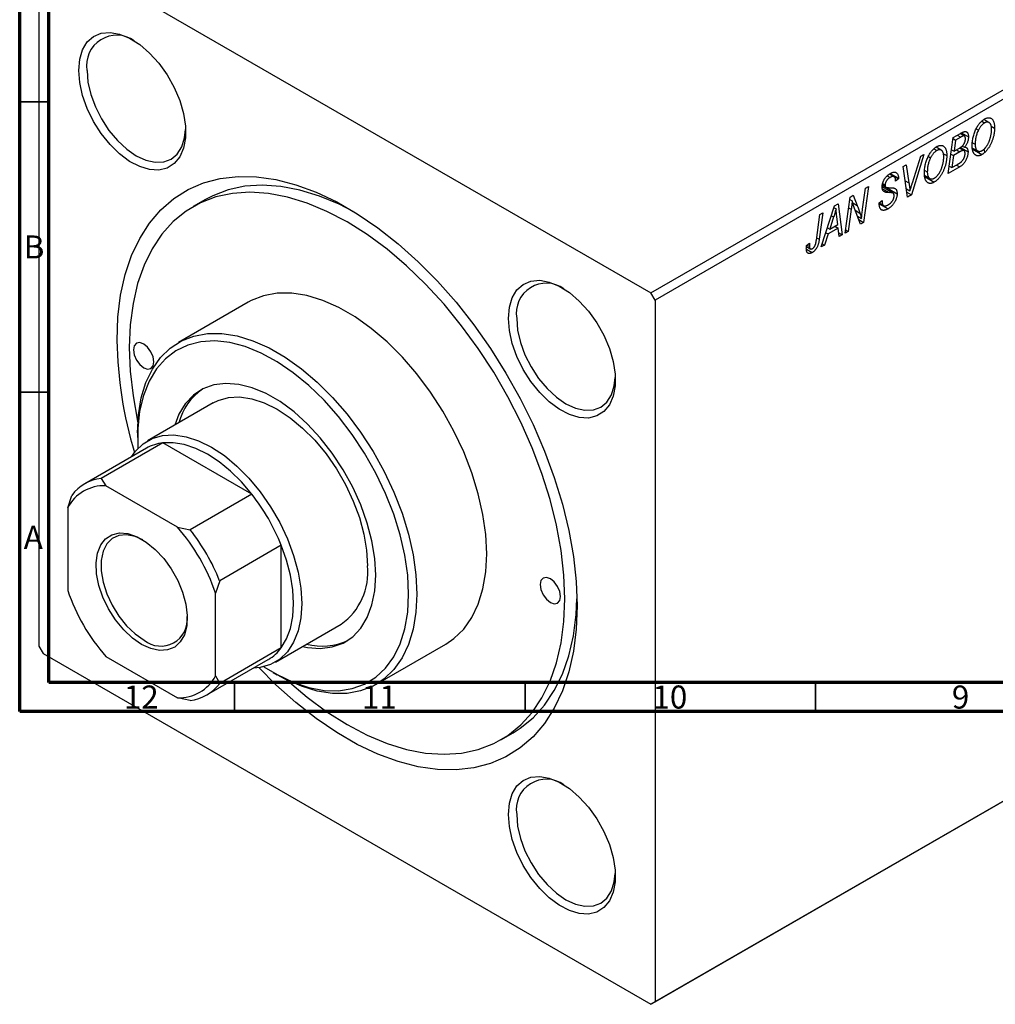
# Model space of a CAD drawing. Units: millimetres. Extents: x -15 to 635, y -45 to 415.
# Drawn here: x 15 to 183, y -45 to 124 of the extents above; entities that cross this region are included whole.
import ezdxf

# ---------------------------------------------------------------- set-up
doc = ezdxf.new("R2010")
doc.units = ezdxf.units.MM
doc.styles.add('SLDTEXTSTYLE0', font='TXT', dxfattribs={"width": 0.75})

msp = doc.modelspace()

# ---------------------------------------------------------------- linework, layer by layer
at = {"color": 7, "linetype": 'Continuous', "lineweight": 70}
for p, q in [((15, 5), (15, 415)), ((20, 10), (20, 410)), ((584, 10), (20, 10)), ((589, 5), (15, 5))]:
    msp.add_line(p, q, dxfattribs=at)
at = {"color": 7, "linetype": 'Continuous', "lineweight": 25}
for p, q in [((19.02, 137.47), (123.67, 77.06)), ((18.31, 137.06), (18.31, 16.22)), ((123.67, 77.06), (207.11, 125.23)), ((207.82, 124), (124.38, 75.83)), ((181.86, 106.41), (180.98, 106.92)), ((179.65, 105.33), (180.04, 105.1)), ((180.61, 106.62), (181.09, 106.34)), ((182.23, 105.8), (182.81, 105.46)), ((174.84, 97.62), (175.68, 103.81)), ((175.66, 103.65), (176.1, 103.39)), ((175.68, 103.81), (176.94, 104.55)), ((176.98, 103.9), (176.1, 103.39)), ((177.62, 104.09), (176.89, 104.51)), ((177.12, 104.64), (178.31, 103.95)), ((172.38, 101.87), (172.86, 101.59)), ((173.63, 101.66), (172.75, 102.17)), ((176.1, 103.39), (175.84, 101.46)), ((175.84, 101.46), (176.68, 101.94)), ((177.56, 101.56), (176.78, 102.01)), ((176.93, 102.12), (178.25, 101.36)), ((177.25, 102.37), (177.63, 102.16)), ((179.02, 102.92), (179.47, 102.66)), ((179.04, 102.02), (179.91, 101.52)), ((179.1, 101.8), (180.65, 100.9)), ((170.66, 100.92), (168.5, 93.95)), ((168.67, 96.03), (170.11, 100.6)), ((170.11, 100.6), (170.66, 100.92)), ((171.42, 100.58), (171.81, 100.35)), ((174, 101.05), (174.58, 100.71)), ((175.3, 100.99), (175.74, 100.73)), ((175.39, 101.72), (175.84, 101.46)), ((175.74, 100.73), (175.46, 98.64)), ((176.83, 101.36), (175.74, 100.73)), ((176.25, 101.7), (176.83, 101.36)), ((181.13, 101.25), (181.09, 101.71)), ((167.08, 98.85), (167.6, 99.15)), ((167.84, 93.57), (167.08, 98.85)), ((167.6, 99.15), (168.08, 96.02)), ((176.82, 98.76), (174.84, 97.62)), ((175.01, 98.9), (175.46, 98.64)), ((175.46, 98.64), (176.42, 99.2)), ((176.25, 99.09), (176.82, 98.76)), ((164.33, 97.25), (164.83, 96.96)), ((165.53, 97.06), (164.7, 97.53)), ((164.76, 97.57), (166.29, 96.69)), ((164.86, 97.64), (166.29, 96.82)), ((166.29, 96.69), (165.78, 96.33)), ((166.29, 96.82), (166.29, 96.69)), ((170.79, 98.17), (171.24, 97.91)), ((170.82, 97.27), (171.68, 96.77)), ((170.87, 97.05), (172.43, 96.15)), ((160.09, 91.47), (160.59, 95.11)), ((161.11, 95.41), (160.28, 89.21)), ((160.59, 95.11), (161.11, 95.41)), ((165.34, 94.24), (163.46, 95.32)), ((163.51, 95.63), (164.12, 95.28)), ((163.51, 95.6), (166.03, 94.14)), ((163.55, 95.9), (163.98, 95.65)), ((165.78, 96.33), (165.78, 96.47)), ((167.64, 94.98), (168.25, 94.63)), ((157.1, 87.37), (157.94, 93.58)), ((157.94, 93.58), (158.49, 93.89)), ((158.49, 93.89), (159.16, 92.13)), ((163.7, 94.61), (164.05, 94.41)), ((167.72, 94.4), (168.5, 93.95)), ((168.5, 93.95), (167.84, 93.57)), ((46.97, 93.15), (44.85, 91.93)), ((152.98, 85), (155.28, 92.04)), ((155.19, 91.75), (155.52, 91.55)), ((155.28, 92.04), (155.91, 92.4)), ((155.91, 92.4), (156.59, 87.08)), ((157.89, 93.16), (158.31, 92.91)), ((159.73, 88.89), (158.71, 91.59)), ((162.95, 92.61), (163.46, 92.98)), ((162.95, 92.58), (163.59, 92.21)), ((162.96, 92.54), (163.7, 92.11)), ((162.96, 92.44), (164.48, 91.56)), ((163.32, 92.87), (163.46, 92.79)), ((163.46, 92.98), (163.46, 92.79)), ((152.14, 86.18), (152.73, 90.57)), ((153.25, 90.87), (152.64, 86.32)), ((152.73, 90.57), (153.25, 90.87)), ((155.11, 90.15), (154.43, 88.06)), ((155.83, 88.87), (155.65, 90.2)), ((158.15, 91.47), (157.62, 87.67)), ((159.21, 90.26), (159.9, 89.86)), ((154.05, 88.28), (154.43, 88.06)), ((155.9, 88.24), (154.15, 87.23)), ((154.43, 88.06), (155.83, 88.87)), ((155.33, 88.58), (155.9, 88.24)), ((156.07, 86.78), (155.9, 88.24)), ((159.43, 89.7), (160.28, 89.21)), ((160.28, 89.21), (159.73, 88.89)), ((154.15, 87.23), (153.54, 85.32)), ((153.78, 87.44), (154.15, 87.23)), ((156, 87.42), (156.59, 87.08)), ((156.59, 87.08), (156.07, 86.78)), ((157.62, 87.67), (157.1, 87.37)), ((157.18, 87.93), (157.62, 87.67)), ((150.43, 85.04), (151.09, 84.66)), ((150.46, 85.25), (150.98, 85.62)), ((150.55, 85.31), (150.93, 85.09)), ((153.54, 85.32), (152.98, 85)), ((153.16, 85.54), (153.54, 85.32)), ((150.42, 84.6), (151.43, 84.02)), ((124.38, 75.83), (123.67, 77.06)), ((54.35, 75.47), (42.33, 68.53)), ((124.38, 75.83), (124.38, -45.01)), ((48.33, 58.14), (37.01, 51.61)), ((35.28, 52.96), (35.28, 52.15)), ((39.66, 51.26), (29.05, 45.14)), ((54.95, 42.43), (39.66, 51.26)), ((36.81, 50.33), (26.2, 44.21)), ((29.05, 45.14), (29.83, 43.87)), ((42.16, 36.75), (29.83, 43.87)), ((54.95, 42.43), (44.35, 36.3)), ((23.26, 40.08), (23.97, 42.2)), ((23.26, 40.08), (23.26, 25.84)), ((42.16, 36.75), (44.35, 36.3)), ((60.03, 33.63), (49.43, 27.51)), ((60.03, 15.97), (60.03, 33.63)), ((49.43, 27.51), (48.72, 25.39)), ((48.72, 11.15), (48.72, 25.39)), ((59.01, 13.5), (70.32, 20.03)), ((18.31, 16.22), (19.02, 14.99)), ((60.03, 15.97), (49.43, 9.84)), ((76.32, 9.64), (88.34, 16.58)), ((19.02, 14.99), (123.67, -45.42)), ((29.83, 14.48), (42.16, 7.36)), ((47.2, 7.84), (57.8, 13.96)), ((48.72, 11.15), (49.43, 9.84)), ((58.61, 11.73), (59.32, 11.32)), ((44.35, 6.91), (42.16, 7.36)), ((207.11, 2.75), (123.67, -45.42)), ((124.38, -45.01), (207.82, 3.15)), ((97.84, 0.12), (99.97, 1.35)), ((123.67, -45.42), (124.38, -45.01))]:
    msp.add_line(p, q, dxfattribs=at)
at = {"color": 7, "linetype": 'Continuous', "lineweight": 35}
for p, q in [((20, 110), (15, 110)), ((20, 60), (15, 60)), ((52, 10), (52, 5)), ((102, 10), (102, 5)), ((152, 10), (152, 5))]:
    msp.add_line(p, q, dxfattribs=at)
at = {"color": 8, "linetype": 'Continuous', "lineweight": 25}
for p, q in [((176.4, 104.23), (176.98, 103.9)), ((163.53, 95.01), (164.66, 94.35)), ((167.44, 96.4), (168.08, 96.02)), ((157.69, 91.73), (158.15, 91.47)), ((158.4, 92.56), (159.16, 92.13)), ((154.74, 90.37), (155.11, 90.15)), ((158.81, 91.3), (159.64, 90.82)), ((152.19, 86.58), (152.64, 86.32))]:
    msp.add_line(p, q, dxfattribs=at)
at = {"color": 7, "linetype": 'Continuous', "lineweight": 25, "flags": 128}
for points in [[(25.17, 115.39), (25.34, 117.3), (25.83, 118.95), (26.63, 120.28), (27.71, 121.24), (29.03, 121.8), (30.55, 121.94), (32.2, 121.65), (33.93, 120.93), (35.67, 119.83), (37.37, 118.37), (38.96, 116.62), (40.38, 114.63), (41.59, 112.47), (42.54, 110.23), (43.18, 107.98), (43.52, 105.81), (43.52, 103.79), (43.18, 102), (42.54, 100.5), (41.59, 99.35), (40.38, 98.58), (38.96, 98.23), (37.37, 98.31), (35.67, 98.82), (33.93, 99.73), (32.2, 101.01), (30.55, 102.63), (29.03, 104.51), (27.71, 106.59), (26.63, 108.8), (25.83, 111.06), (25.34, 113.28), (25.17, 115.39)], [(26.59, 115.39), (26.75, 113.38), (27.23, 111.26), (28.02, 109.12), (29.07, 107.02), (30.36, 105.06), (31.82, 103.31), (33.42, 101.83), (35.07, 100.69), (36.73, 99.92), (38.32, 99.56), (39.79, 99.62), (41.07, 100.09), (42.13, 100.97), (42.91, 102.21), (43.39, 103.77), (43.55, 105.19)], [(31.75, 68.88), (31.91, 72.89), (32.38, 76.68), (33.18, 80.23), (34.27, 83.49), (35.67, 86.46), (37.35, 89.1), (39.31, 91.4), (41.53, 93.32), (43.98, 94.87), (46.66, 96.03), (49.53, 96.78), (52.58, 97.12), (55.78, 97.06), (59.11, 96.58), (62.53, 95.69), (66.03, 94.41), (69.57, 92.73), (73.12, 90.68), (76.66, 88.27), (80.16, 85.52), (83.58, 82.45), (86.91, 79.09), (90.11, 75.46), (93.16, 71.59), (96.04, 67.52), (98.71, 63.28), (101.17, 58.89), (103.38, 54.41), (105.34, 49.85), (107.02, 45.27), (108.42, 40.69), (109.52, 36.15), (110.31, 31.7), (110.78, 27.36), (110.94, 23.17), (110.78, 19.16), (110.31, 15.37), (109.52, 11.82), (108.42, 8.56), (107.02, 5.59), (105.34, 2.95), (103.38, 0.65), (101.17, -1.28), (98.71, -2.82), (96.04, -3.98), (93.16, -4.73), (90.11, -5.07), (86.91, -5.01), (83.58, -4.53), (80.16, -3.64), (76.66, -2.36), (73.12, -0.68), (69.57, 1.37), (66.03, 3.78), (62.53, 6.53), (59.11, 9.6), (56.17, 12.55)], [(72.43, 91.11), (70.01, 92.34), (66.58, 93.76), (63.21, 94.79), (59.93, 95.42), (56.76, 95.63), (53.74, 95.43), (50.88, 94.82), (48.22, 93.81), (46.97, 93.15)], [(108.82, 24.39), (108.66, 28.48), (108.18, 32.71), (107.39, 37.06), (106.29, 41.48), (104.89, 45.95), (103.21, 50.41), (101.25, 54.84), (99.04, 59.19), (96.59, 63.43), (93.93, 67.52), (91.08, 71.43), (88.05, 75.12), (84.88, 78.56), (81.6, 81.73), (78.23, 84.59), (74.8, 87.12), (71.35, 89.3), (67.89, 91.11), (64.46, 92.54), (61.09, 93.57), (57.81, 94.19), (54.64, 94.41), (51.62, 94.21), (48.76, 93.6), (46.1, 92.58), (43.65, 91.17), (41.44, 89.37), (39.48, 87.2), (37.8, 84.68), (36.4, 81.83), (35.3, 78.68), (34.51, 75.24), (34.03, 71.56), (33.87, 67.66), (34.03, 63.57), (34.51, 59.34), (35.3, 54.99), (35.34, 54.81)], [(99.14, 72.69), (99.3, 74.6), (99.79, 76.25), (100.59, 77.58), (101.68, 78.55), (103, 79.11), (104.51, 79.24), (106.16, 78.95), (107.89, 78.24), (109.64, 77.13), (111.33, 75.68), (112.92, 73.92), (114.35, 71.93), (115.55, 69.77), (116.5, 67.53), (117.15, 65.28), (117.48, 63.11), (117.48, 61.09), (117.15, 59.3), (116.5, 57.8), (115.55, 56.65), (114.35, 55.88), (112.92, 55.53), (111.33, 55.61), (109.64, 56.12), (107.89, 57.03), (106.16, 58.32), (104.51, 59.93), (103, 61.81), (101.68, 63.9), (100.59, 66.11), (99.79, 68.36), (99.3, 70.58), (99.14, 72.69)], [(95.39, 32.15), (95.23, 35.46), (94.74, 38.92), (93.94, 42.48), (92.83, 46.08), (91.43, 49.68), (89.76, 53.24), (87.84, 56.69), (85.7, 60.01), (83.37, 63.13), (80.87, 66.02), (78.24, 68.64), (75.52, 70.96), (72.74, 72.93), (69.95, 74.55), (67.17, 75.78), (64.45, 76.6), (61.82, 77.01), (59.33, 77.01), (56.99, 76.58), (54.85, 75.74), (54.35, 75.47)], [(100.55, 72.69), (100.71, 70.68), (101.2, 68.56), (101.98, 66.42), (103.04, 64.32), (104.32, 62.36), (105.79, 60.61), (107.38, 59.13), (109.04, 57.99), (110.69, 57.22), (112.28, 56.86), (113.75, 56.92), (115.04, 57.4), (116.09, 58.27), (116.87, 59.51), (117.36, 61.07), (117.51, 62.49)], [(35.28, 52.96), (35.45, 56.09), (35.93, 58.99), (36.73, 61.62), (37.84, 63.95), (39.24, 65.94), (40.91, 67.56), (42.83, 68.8), (44.97, 69.64), (47.3, 70.07), (49.8, 70.07), (52.43, 69.66), (55.15, 68.84), (57.93, 67.61), (60.72, 65.99), (63.5, 64.02), (66.22, 61.7), (68.85, 59.08), (71.35, 56.19), (73.68, 53.07), (75.82, 49.75), (77.74, 46.3), (79.41, 42.75), (80.81, 39.14), (81.92, 35.54), (82.72, 31.98), (83.2, 28.52), (83.37, 25.21)], [(38.11, 65.21), (37.98, 66.07), (37.59, 66.95), (37.02, 67.73), (36.34, 68.27), (35.67, 68.51), (35.09, 68.4), (34.71, 67.95), (34.58, 67.25), (34.71, 66.39), (35.09, 65.51), (35.67, 64.74), (36.34, 64.19), (37.02, 63.95), (37.59, 64.07), (37.98, 64.51), (38.11, 65.21)], [(81.95, 25.21), (81.79, 28.49), (81.3, 31.91), (80.49, 35.43), (79.38, 39), (77.97, 42.56), (76.29, 46.06), (74.37, 49.47), (72.22, 52.72), (69.88, 55.77), (67.39, 58.58), (64.77, 61.12), (62.06, 63.34), (59.31, 65.21), (56.55, 66.71), (53.81, 67.82), (51.15, 68.52), (48.58, 68.8), (46.16, 68.65), (43.92, 68.09), (41.88, 67.11), (40.07, 65.73), (38.53, 63.98), (37.26, 61.87), (36.3, 59.43), (35.65, 56.7), (35.32, 53.72), (35.32, 50.53), (35.34, 50.29)], [(76.3, 28.47), (76.13, 31.35), (75.64, 34.36), (74.83, 37.45), (73.72, 40.56), (72.33, 43.64), (70.68, 46.63), (68.81, 49.47), (66.75, 52.11), (64.54, 54.49), (62.22, 56.59), (59.82, 58.35), (57.41, 59.74), (55.02, 60.74), (52.7, 61.33), (50.49, 61.5), (48.42, 61.24), (46.55, 60.56), (44.91, 59.48), (43.51, 58), (42.4, 56.17), (41.68, 54.3)], [(48.33, 58.14), (49.14, 58.54), (50.92, 59.05), (52.86, 59.16), (54.94, 58.85), (57.11, 58.14), (59.33, 57.05), (61.54, 55.59), (63.71, 53.79), (65.79, 51.7), (67.74, 49.34), (69.51, 46.78), (71.08, 44.06), (72.41, 41.24), (73.48, 38.38), (74.25, 35.53), (74.72, 32.75), (74.88, 30.1)], [(34.23, 48.85), (34.93, 49.82), (36.26, 51.1), (37.82, 52.01), (39.6, 52.52), (41.55, 52.63), (43.63, 52.32), (45.8, 51.61), (48.01, 50.52), (50.23, 49.06), (52.39, 47.26), (54.47, 45.16), (56.42, 42.81), (58.2, 40.25), (59.77, 37.53), (61.1, 34.71), (62.16, 31.85), (62.94, 29), (63.41, 26.22), (63.57, 23.57), (63.41, 21.11), (62.94, 18.88), (62.16, 16.92), (61.1, 15.29), (59.77, 14), (58.2, 13.1), (56.42, 12.59), (55.23, 12.47)], [(54.95, 42.43), (53.17, 44.52), (51.27, 46.38), (49.31, 47.98), (47.3, 49.29), (45.3, 50.29), (43.34, 50.96), (41.44, 51.28), (39.66, 51.26)], [(35.99, 16.55), (34.41, 17.65), (32.9, 19.07), (31.51, 20.76), (30.3, 22.65), (29.33, 24.67), (28.63, 26.72), (28.23, 28.72), (28.15, 30.6), (28.39, 32.27), (28.94, 33.67), (29.78, 34.75), (30.88, 35.44), (32.18, 35.74), (33.64, 35.62), (35.2, 35.09), (36.79, 34.17), (38.34, 32.91), (39.8, 31.34), (41.1, 29.54), (42.2, 27.58), (43.04, 25.54), (43.59, 23.5), (43.83, 21.55), (43.75, 19.76), (43.35, 18.22), (42.65, 16.97), (41.68, 16.09), (40.47, 15.59), (39.09, 15.5), (37.57, 15.82), (35.99, 16.55)], [(36.21, 34.55), (34.87, 35.14), (33.4, 35.44), (32.05, 35.31), (30.9, 34.78), (29.99, 33.86), (29.35, 32.59), (29.03, 31.02), (29.03, 29.23), (29.35, 27.29), (29.99, 25.28), (30.9, 23.31), (32.05, 21.44), (33.4, 19.77), (34.87, 18.36), (36.42, 17.29)], [(60.03, 15.97), (60.95, 17.5), (61.61, 19.3), (62.02, 21.34), (62.15, 23.57), (62.02, 25.96), (61.61, 28.47), (60.95, 31.04), (60.03, 33.63)], [(88.34, 16.58), (89.76, 17.55), (91.43, 19.17), (92.83, 21.16), (93.94, 23.49), (94.74, 26.12), (95.23, 29.02), (95.39, 32.15)], [(63.68, 16.2), (64.54, 16.02), (66.75, 15.86), (68.81, 16.11), (70.68, 16.79), (72.33, 17.88), (73.72, 19.35), (74.83, 21.18), (75.64, 23.34), (76.13, 25.79), (76.3, 28.47)], [(108.12, 24.8), (107.98, 25.66), (107.6, 26.54), (107.02, 27.31), (106.35, 27.86), (105.67, 28.09), (105.1, 27.98), (104.71, 27.54), (104.58, 26.84), (104.71, 25.98), (105.1, 25.1), (105.67, 24.32), (106.35, 23.78), (107.02, 23.54), (107.6, 23.65), (107.98, 24.09), (108.12, 24.8)], [(57.03, 12.71), (59.31, 11.34), (62.06, 10.04), (64.77, 9.13), (67.39, 8.64), (69.88, 8.58), (72.22, 8.93), (74.37, 9.7), (76.29, 10.88), (77.97, 12.45), (79.38, 14.39), (80.49, 16.67), (81.3, 19.25), (81.79, 22.11), (81.95, 25.21)], [(83.37, 25.21), (83.2, 22.08), (82.72, 19.18), (81.92, 16.55), (80.81, 14.22), (79.41, 12.23), (77.74, 10.61), (75.82, 9.37), (73.68, 8.53), (71.35, 8.1), (68.85, 8.1), (66.22, 8.51), (63.5, 9.33), (60.72, 10.56), (59.32, 11.32)], [(60.95, 10.45), (61.09, 10.32), (64.46, 7.46), (67.89, 4.93), (71.35, 2.75), (74.8, 0.94), (78.23, -0.49), (81.6, -1.52), (84.88, -2.15), (88.05, -2.36), (91.08, -2.16), (93.93, -1.55), (96.59, -0.53), (99.04, 0.88), (101.25, 2.68), (103.21, 4.85), (104.89, 7.37), (106.29, 10.22), (107.39, 13.37), (108.18, 16.81), (108.66, 20.49), (108.82, 24.39)], [(99.97, 1.35), (101.16, 2.11), (103.37, 3.9), (105.33, 6.07), (107.02, 8.59), (108.41, 11.44), (109.51, 14.6), (110.31, 18.03), (110.78, 21.71), (110.93, 24.42)], [(99.14, -12.72), (99.3, -10.81), (99.79, -9.16), (100.59, -7.83), (101.68, -6.86), (103, -6.3), (104.51, -6.17), (106.16, -6.46), (107.89, -7.17), (109.64, -8.28), (111.33, -9.73), (112.92, -11.49), (114.35, -13.48), (115.55, -15.64), (116.5, -17.88), (117.15, -20.13), (117.48, -22.3), (117.48, -24.32), (117.15, -26.11), (116.5, -27.61), (115.55, -28.76), (114.35, -29.53), (112.92, -29.88), (111.33, -29.8), (109.64, -29.29), (107.89, -28.38), (106.16, -27.09), (104.51, -25.48), (103, -23.6), (101.68, -21.51), (100.59, -19.3), (99.79, -17.05), (99.3, -14.83), (99.14, -12.72)], [(100.55, -12.72), (100.71, -14.73), (101.2, -16.85), (101.98, -18.99), (103.04, -21.09), (104.32, -23.05), (105.79, -24.8), (107.38, -26.28), (109.04, -27.42), (110.69, -28.19), (112.28, -28.55), (113.75, -28.49), (115.04, -28.01), (116.09, -27.14), (116.87, -25.9), (117.36, -24.34), (117.51, -22.92)]]:
    msp.add_lwpolyline(points, dxfattribs=at)
at = {"color": 7, "linetype": 'Continuous', "lineweight": 25}
for centre, radius, start, end in [((31.7, 116.26), 5.19, 54.3927, 189.6533), ((105.67, 73.56), 5.19, 54.3927, 189.6533), ((100.27, 69.76), 68.53, 180.7356, 197.0902), ((52.23, 52.13), 10.17, 124.4272, 165.324), ((40.46, 43.93), 7.37, 96.2675, 119.7285), ((29.82, 37.94), 7.24, 96.1108, 143.8999), ((29.54, 36.79), 7.09, 87.6892, 152.3215), ((26.67, 20.23), 35.95, 21.8778, 38.1222), ((16.64, 14.44), 33.89, 18.8344, 41.1656), ((16.06, 14.11), 35.95, 21.8778, 38.1222), ((63.97, 28.97), 10.97, 305.3847, 5.9275), ((55.34, 36.79), 33.89, 198.8344, 221.1656), ((39.3, 20.82), 4.56, 230.7943, 6.4211), ((67.08, 26.38), 10.14, 254.6088, 295.6291), ((54.1, 20.31), 7.35, 300.232, 323.777), ((42.44, 14.44), 7.09, 267.6892, 332.3215), ((43.58, 14.11), 7.24, 276.1108, 323.8999), ((105.67, -11.85), 5.19, 54.3927, 189.6533)]:
    msp.add_arc(centre, radius, start, end, dxfattribs=at)
for points, knots in [([(179.63, 105.31), (179.68, 105.41), (179.78, 105.6), (179.95, 105.87), (180.12, 106.12), (180.3, 106.34), (180.49, 106.55), (180.69, 106.73), (180.89, 106.89), (181.03, 106.98), (181.1, 107.02)], [0, 0, 0, 0, 0.136649, 0.267317, 0.392462, 0.514504, 0.634349, 0.753991, 0.875713, 1, 1, 1, 1]), ([(181.1, 107.02), (181.16, 107.05), (181.28, 107.12), (181.45, 107.18), (181.62, 107.22), (181.77, 107.24), (181.92, 107.23), (182.07, 107.2), (182.2, 107.14), (182.33, 107.05), (182.44, 106.94), (182.54, 106.81), (182.62, 106.65), (182.69, 106.46), (182.75, 106.25), (182.78, 106.01), (182.81, 105.75), (182.81, 105.56), (182.81, 105.46)], [0, 0, 0, 0, 0.057263, 0.112568, 0.166985, 0.220742, 0.275104, 0.330458, 0.387584, 0.447151, 0.508197, 0.570573, 0.634393, 0.700852, 0.770128, 0.84281, 0.919314, 1, 1, 1, 1]), ([(178.96, 102.39), (178.96, 102.52), (178.96, 102.77), (178.99, 103.15), (179.05, 103.52), (179.12, 103.89), (179.22, 104.26), (179.33, 104.61), (179.47, 104.97), (179.58, 105.19), (179.63, 105.31)], [0, 0, 0, 0, 0.1409755, 0.2756587, 0.405254, 0.529661, 0.6505885, 0.7685867, 0.8846941, 1, 1, 1, 1]), ([(181.09, 106.34), (181.04, 106.31), (180.94, 106.25), (180.8, 106.14), (180.66, 106.01), (180.53, 105.86), (180.4, 105.7), (180.27, 105.52), (180.15, 105.32), (180.08, 105.18), (180.04, 105.1)], [0, 0, 0, 0, 0.117728, 0.233769, 0.350965, 0.4701, 0.593538, 0.722044, 0.856958, 1, 1, 1, 1]), ([(182.81, 105.46), (182.81, 105.38), (182.81, 105.22), (182.79, 104.98), (182.77, 104.74), (182.73, 104.5), (182.69, 104.26), (182.63, 104.02), (182.57, 103.77), (182.49, 103.53), (182.41, 103.3), (182.32, 103.07), (182.23, 102.85), (182.13, 102.64), (182.03, 102.43), (181.92, 102.24), (181.8, 102.06), (181.68, 101.89), (181.56, 101.72), (181.44, 101.57), (181.31, 101.43), (181.18, 101.3), (181.05, 101.18), (180.92, 101.07), (180.79, 100.98), (180.7, 100.92), (180.65, 100.9)], [0, 0, 0, 0, 0.051795, 0.102706, 0.152363, 0.20141, 0.249746, 0.297455, 0.344845, 0.392009, 0.438322, 0.482904, 0.52599, 0.567516, 0.607845, 0.646963, 0.685433, 0.723119, 0.76018, 0.796023, 0.830829, 0.865359, 0.899013, 0.932797, 0.966382, 1, 1, 1, 1]), ([(180.69, 101.59), (180.72, 101.61), (180.79, 101.64), (180.88, 101.71), (180.97, 101.79), (181.07, 101.88), (181.16, 101.98), (181.25, 102.08), (181.34, 102.2), (181.43, 102.32), (181.52, 102.46), (181.61, 102.6), (181.69, 102.75), (181.77, 102.91), (181.85, 103.08), (181.92, 103.26), (181.99, 103.45), (182.05, 103.65), (182.11, 103.85), (182.16, 104.05), (182.2, 104.25), (182.24, 104.44), (182.26, 104.64), (182.28, 104.84), (182.3, 105.03), (182.3, 105.16), (182.3, 105.23)], [0, 0, 0, 0, 0.030176, 0.060293, 0.090803, 0.121741, 0.153666, 0.186656, 0.220594, 0.25591, 0.292425, 0.329862, 0.368912, 0.409588, 0.452023, 0.496192, 0.542678, 0.591467, 0.641257, 0.690858, 0.741213, 0.791552, 0.842645, 0.894004, 0.946744, 1, 1, 1, 1]), ([(182.3, 105.23), (182.3, 105.3), (182.29, 105.43), (182.28, 105.61), (182.25, 105.78), (182.21, 105.93), (182.16, 106.06), (182.1, 106.18), (182.03, 106.28), (181.95, 106.35), (181.85, 106.41), (181.76, 106.46), (181.66, 106.49), (181.55, 106.49), (181.44, 106.48), (181.33, 106.45), (181.21, 106.41), (181.13, 106.36), (181.09, 106.34)], [0, 0, 0, 0, 0.080233, 0.156686, 0.228935, 0.298158, 0.36508, 0.429725, 0.492502, 0.554569, 0.615156, 0.672906, 0.72873, 0.782677, 0.836275, 0.890041, 0.944187, 1, 1, 1, 1]), ([(176.94, 104.55), (176.98, 104.57), (177.05, 104.61), (177.16, 104.66), (177.25, 104.71), (177.34, 104.75), (177.43, 104.79), (177.5, 104.81), (177.57, 104.83), (177.61, 104.84), (177.63, 104.85)], [0, 0, 0, 0, 0.160667, 0.311308, 0.450626, 0.580101, 0.699851, 0.808858, 0.908906, 1, 1, 1, 1]), ([(177.8, 103.62), (177.8, 103.66), (177.79, 103.74), (177.78, 103.85), (177.75, 103.93), (177.71, 104), (177.66, 104.06), (177.61, 104.1), (177.55, 104.12), (177.48, 104.12), (177.39, 104.1), (177.28, 104.06), (177.14, 103.99), (177.04, 103.93), (176.98, 103.9)], [0, 0, 0, 0, 0.087384, 0.169067, 0.245795, 0.32049, 0.391012, 0.456907, 0.520234, 0.58197, 0.653444, 0.747012, 0.862036, 1, 1, 1, 1]), ([(177.51, 102.66), (177.54, 102.7), (177.58, 102.78), (177.64, 102.9), (177.69, 103.02), (177.73, 103.14), (177.76, 103.26), (177.78, 103.38), (177.8, 103.5), (177.8, 103.58), (177.8, 103.62)], [0, 0, 0, 0, 0.123467, 0.244945, 0.364273, 0.485492, 0.607054, 0.732837, 0.864398, 1, 1, 1, 1]), ([(177.63, 104.85), (177.68, 104.85), (177.78, 104.86), (177.92, 104.83), (178.04, 104.77), (178.14, 104.68), (178.22, 104.54), (178.27, 104.37), (178.31, 104.17), (178.31, 104.02), (178.31, 103.95)], [0, 0, 0, 0, 0.119928, 0.235269, 0.350507, 0.46798, 0.589731, 0.717624, 0.853308, 1, 1, 1, 1]), ([(178.31, 103.95), (178.31, 103.87), (178.31, 103.71), (178.27, 103.47), (178.22, 103.23), (178.14, 103), (178.05, 102.77), (177.93, 102.56), (177.79, 102.35), (177.68, 102.22), (177.63, 102.16)], [0, 0, 0, 0, 0.139737, 0.27085, 0.396572, 0.518678, 0.638194, 0.756304, 0.875627, 1, 1, 1, 1]), ([(180.04, 105.1), (179.99, 105.01), (179.9, 104.82), (179.78, 104.53), (179.69, 104.24), (179.61, 103.93), (179.55, 103.62), (179.5, 103.31), (179.47, 102.98), (179.47, 102.77), (179.47, 102.66)], [0, 0, 0, 0, 0.113035, 0.226833, 0.343503, 0.463933, 0.588336, 0.718997, 0.855944, 1, 1, 1, 1]), ([(171.4, 100.56), (171.46, 100.66), (171.55, 100.85), (171.72, 101.12), (171.89, 101.37), (172.07, 101.59), (172.26, 101.8), (172.46, 101.98), (172.66, 102.14), (172.8, 102.23), (172.87, 102.27)], [0, 0, 0, 0, 0.136649, 0.267317, 0.392462, 0.514504, 0.634349, 0.753991, 0.875713, 1, 1, 1, 1]), ([(174.07, 100.48), (174.07, 100.55), (174.07, 100.68), (174.05, 100.86), (174.02, 101.03), (173.98, 101.18), (173.93, 101.31), (173.87, 101.43), (173.8, 101.53), (173.72, 101.6), (173.63, 101.66), (173.53, 101.71), (173.43, 101.74), (173.32, 101.74), (173.21, 101.73), (173.1, 101.7), (172.98, 101.66), (172.9, 101.61), (172.86, 101.59)], [0, 0, 0, 0, 0.080233, 0.156686, 0.228935, 0.298158, 0.36508, 0.429725, 0.492502, 0.554569, 0.615156, 0.672906, 0.72873, 0.782677, 0.836275, 0.890041, 0.944187, 1, 1, 1, 1]), ([(172.87, 102.27), (172.93, 102.3), (173.05, 102.37), (173.22, 102.43), (173.39, 102.47), (173.55, 102.49), (173.69, 102.48), (173.84, 102.45), (173.97, 102.39), (174.1, 102.3), (174.21, 102.19), (174.31, 102.06), (174.4, 101.9), (174.47, 101.71), (174.52, 101.5), (174.56, 101.26), (174.58, 101), (174.58, 100.81), (174.58, 100.71)], [0, 0, 0, 0, 0.057263, 0.112568, 0.166985, 0.220742, 0.275104, 0.330458, 0.387584, 0.447151, 0.508197, 0.570573, 0.634393, 0.700852, 0.770128, 0.84281, 0.919314, 1, 1, 1, 1]), ([(176.68, 101.94), (176.73, 101.97), (176.82, 102.02), (176.95, 102.11), (177.07, 102.2), (177.19, 102.29), (177.28, 102.38), (177.37, 102.47), (177.45, 102.56), (177.49, 102.63), (177.51, 102.66)], [0, 0, 0, 0, 0.16478, 0.317369, 0.458139, 0.586478, 0.703401, 0.810687, 0.908475, 1, 1, 1, 1]), ([(177.63, 102.16), (177.68, 102.16), (177.77, 102.16), (177.9, 102.13), (178.01, 102.07), (178.09, 101.99), (178.16, 101.87), (178.21, 101.73), (178.24, 101.55), (178.25, 101.43), (178.25, 101.36)], [0, 0, 0, 0, 0.126608, 0.247435, 0.365969, 0.484667, 0.605544, 0.729814, 0.860223, 1, 1, 1, 1]), ([(180.65, 100.9), (180.62, 100.88), (180.54, 100.83), (180.43, 100.78), (180.32, 100.74), (180.21, 100.71), (180.1, 100.69), (180, 100.68), (179.9, 100.68), (179.81, 100.69), (179.72, 100.72), (179.63, 100.75), (179.55, 100.8), (179.47, 100.86), (179.39, 100.93), (179.32, 101.01), (179.26, 101.1), (179.19, 101.21), (179.14, 101.32), (179.09, 101.45), (179.05, 101.58), (179.01, 101.72), (178.99, 101.88), (178.97, 102.04), (178.96, 102.21), (178.96, 102.33), (178.96, 102.39)], [0, 0, 0, 0, 0.037871, 0.075237, 0.11171, 0.148029, 0.183728, 0.219856, 0.256064, 0.292697, 0.329695, 0.367325, 0.405491, 0.444657, 0.485073, 0.526789, 0.569693, 0.61444, 0.660121, 0.706461, 0.752896, 0.800235, 0.848718, 0.897827, 0.948312, 1, 1, 1, 1]), ([(179.47, 102.66), (179.47, 102.59), (179.47, 102.46), (179.49, 102.29), (179.52, 102.13), (179.56, 101.98), (179.61, 101.85), (179.67, 101.74), (179.74, 101.65), (179.83, 101.57), (179.92, 101.51), (180.02, 101.47), (180.12, 101.44), (180.23, 101.44), (180.34, 101.45), (180.45, 101.48), (180.57, 101.52), (180.65, 101.57), (180.69, 101.59)], [0, 0, 0, 0, 0.078033, 0.152299, 0.22365, 0.292087, 0.357858, 0.42248, 0.486131, 0.549178, 0.610839, 0.669701, 0.726227, 0.781477, 0.835572, 0.889574, 0.944401, 1, 1, 1, 1]), ([(170.73, 97.64), (170.73, 97.77), (170.73, 98.02), (170.76, 98.4), (170.82, 98.77), (170.89, 99.14), (170.99, 99.51), (171.1, 99.86), (171.24, 100.22), (171.35, 100.44), (171.4, 100.56)], [0, 0, 0, 0, 0.1409755, 0.2756587, 0.405254, 0.529661, 0.6505885, 0.7685867, 0.8846941, 1, 1, 1, 1]), ([(171.81, 100.35), (171.76, 100.26), (171.67, 100.07), (171.56, 99.78), (171.46, 99.49), (171.38, 99.18), (171.32, 98.87), (171.27, 98.56), (171.25, 98.23), (171.24, 98.02), (171.24, 97.91)], [0, 0, 0, 0, 0.113035, 0.226833, 0.343503, 0.463933, 0.588336, 0.718997, 0.855944, 1, 1, 1, 1]), ([(172.86, 101.59), (172.81, 101.56), (172.71, 101.5), (172.57, 101.39), (172.44, 101.26), (172.3, 101.11), (172.17, 100.95), (172.05, 100.77), (171.92, 100.57), (171.85, 100.43), (171.81, 100.35)], [0, 0, 0, 0, 0.117728, 0.233769, 0.350965, 0.4701, 0.593538, 0.722044, 0.856958, 1, 1, 1, 1]), ([(174.58, 100.71), (174.58, 100.63), (174.58, 100.47), (174.57, 100.23), (174.54, 99.99), (174.51, 99.75), (174.46, 99.51), (174.41, 99.27), (174.34, 99.02), (174.27, 98.78), (174.18, 98.55), (174.1, 98.32), (174, 98.1), (173.9, 97.89), (173.8, 97.68), (173.69, 97.49), (173.58, 97.31), (173.46, 97.14), (173.33, 96.97), (173.21, 96.82), (173.08, 96.68), (172.95, 96.55), (172.82, 96.43), (172.69, 96.32), (172.56, 96.23), (172.47, 96.17), (172.43, 96.15)], [0, 0, 0, 0, 0.051795, 0.102706, 0.152363, 0.20141, 0.249746, 0.297455, 0.344845, 0.392009, 0.438322, 0.482904, 0.52599, 0.567516, 0.607845, 0.646963, 0.685433, 0.723119, 0.76018, 0.796023, 0.830829, 0.865359, 0.899013, 0.932797, 0.966382, 1, 1, 1, 1]), ([(172.46, 96.84), (172.5, 96.86), (172.56, 96.89), (172.65, 96.96), (172.75, 97.04), (172.84, 97.13), (172.93, 97.23), (173.02, 97.33), (173.12, 97.45), (173.21, 97.57), (173.3, 97.71), (173.38, 97.85), (173.46, 98), (173.54, 98.16), (173.62, 98.33), (173.69, 98.51), (173.76, 98.7), (173.82, 98.9), (173.88, 99.1), (173.93, 99.3), (173.97, 99.5), (174.01, 99.69), (174.04, 99.89), (174.05, 100.09), (174.07, 100.28), (174.07, 100.41), (174.07, 100.48)], [0, 0, 0, 0, 0.030176, 0.060293, 0.090803, 0.121741, 0.153666, 0.186656, 0.220594, 0.25591, 0.292425, 0.329862, 0.368912, 0.409588, 0.452023, 0.496192, 0.542678, 0.591467, 0.641257, 0.690858, 0.741213, 0.791552, 0.842645, 0.894004, 0.946744, 1, 1, 1, 1]), ([(178.25, 101.36), (178.25, 101.28), (178.24, 101.12), (178.2, 100.86), (178.14, 100.6), (178.05, 100.33), (177.94, 100.07), (177.81, 99.82), (177.68, 99.59), (177.52, 99.38), (177.36, 99.19), (177.19, 99.02), (177.01, 98.87), (176.89, 98.8), (176.82, 98.76)], [0, 0, 0, 0, 0.088578, 0.176365, 0.264048, 0.353928, 0.442467, 0.526724, 0.607259, 0.686569, 0.765062, 0.842252, 0.920056, 1, 1, 1, 1]), ([(177.73, 101.08), (177.73, 101.11), (177.73, 101.18), (177.72, 101.27), (177.71, 101.35), (177.68, 101.41), (177.66, 101.47), (177.62, 101.52), (177.58, 101.55), (177.54, 101.58), (177.48, 101.59), (177.41, 101.59), (177.34, 101.58), (177.26, 101.56), (177.16, 101.53), (177.06, 101.49), (176.95, 101.43), (176.87, 101.39), (176.83, 101.36)], [0, 0, 0, 0, 0.066266, 0.129062, 0.187439, 0.242568, 0.294745, 0.345267, 0.394489, 0.443474, 0.49418, 0.548994, 0.609496, 0.674326, 0.745687, 0.82396, 0.908624, 1, 1, 1, 1]), ([(176.93, 99.52), (176.97, 99.55), (177.04, 99.61), (177.15, 99.71), (177.24, 99.82), (177.34, 99.93), (177.42, 100.05), (177.5, 100.18), (177.56, 100.32), (177.62, 100.47), (177.67, 100.63), (177.71, 100.78), (177.73, 100.93), (177.73, 101.03), (177.73, 101.08)], [0, 0, 0, 0, 0.0844041, 0.1647797, 0.2435569, 0.3199881, 0.3960936, 0.4739402, 0.5550729, 0.6418717, 0.7308445, 0.8189541, 0.9082363, 1, 1, 1, 1]), ([(176.42, 99.2), (176.45, 99.21), (176.51, 99.25), (176.6, 99.3), (176.67, 99.34), (176.74, 99.39), (176.8, 99.42), (176.85, 99.46), (176.89, 99.49), (176.92, 99.51), (176.93, 99.52)], [0, 0, 0, 0, 0.179752, 0.343748, 0.491948, 0.624351, 0.741161, 0.842384, 0.929856, 1, 1, 1, 1]), ([(163.46, 95.32), (163.46, 95.38), (163.47, 95.49), (163.48, 95.65), (163.51, 95.82), (163.55, 95.99), (163.61, 96.15), (163.67, 96.32), (163.75, 96.48), (163.83, 96.63), (163.93, 96.79), (164.03, 96.93), (164.15, 97.07), (164.27, 97.2), (164.4, 97.32), (164.54, 97.44), (164.69, 97.54), (164.8, 97.61), (164.85, 97.64)], [0, 0, 0, 0, 0.066693, 0.131022, 0.192633, 0.25246, 0.311271, 0.36977, 0.428017, 0.487385, 0.546826, 0.606416, 0.666886, 0.728073, 0.791764, 0.857836, 0.927254, 1, 1, 1, 1]), ([(164.83, 96.96), (164.8, 96.94), (164.73, 96.9), (164.64, 96.84), (164.55, 96.77), (164.47, 96.7), (164.4, 96.62), (164.33, 96.54), (164.26, 96.46), (164.2, 96.37), (164.15, 96.28), (164.1, 96.19), (164.06, 96.1), (164.03, 96.01), (164.01, 95.92), (163.99, 95.83), (163.98, 95.74), (163.98, 95.68), (163.98, 95.65)], [0, 0, 0, 0, 0.0788743, 0.1532382, 0.2234665, 0.2915614, 0.3556867, 0.4182903, 0.4785821, 0.5382753, 0.5968908, 0.6534383, 0.7096645, 0.7654283, 0.8214527, 0.8786206, 0.9380093, 1, 1, 1, 1]), ([(165.78, 96.47), (165.78, 96.51), (165.78, 96.6), (165.75, 96.72), (165.72, 96.83), (165.67, 96.93), (165.6, 97.01), (165.52, 97.07), (165.43, 97.1), (165.33, 97.12), (165.22, 97.11), (165.1, 97.08), (164.97, 97.03), (164.88, 96.98), (164.83, 96.96)], [0, 0, 0, 0, 0.08218, 0.1629, 0.243329, 0.324985, 0.406155, 0.485584, 0.565597, 0.647922, 0.731777, 0.81743, 0.906898, 1, 1, 1, 1]), ([(164.85, 97.64), (164.92, 97.68), (165.06, 97.75), (165.26, 97.83), (165.44, 97.87), (165.61, 97.88), (165.76, 97.85), (165.89, 97.78), (166.01, 97.69), (166.11, 97.56), (166.19, 97.41), (166.25, 97.23), (166.29, 97.03), (166.29, 96.89), (166.29, 96.82)], [0, 0, 0, 0, 0.093705, 0.181461, 0.264701, 0.344698, 0.423293, 0.501994, 0.581872, 0.665001, 0.749324, 0.83241, 0.915482, 1, 1, 1, 1]), ([(172.43, 96.15), (172.39, 96.13), (172.31, 96.08), (172.2, 96.03), (172.09, 95.99), (171.98, 95.96), (171.88, 95.94), (171.78, 95.93), (171.68, 95.93), (171.58, 95.94), (171.49, 95.97), (171.4, 96), (171.32, 96.05), (171.24, 96.11), (171.16, 96.18), (171.09, 96.26), (171.03, 96.35), (170.97, 96.46), (170.91, 96.57), (170.86, 96.7), (170.82, 96.83), (170.79, 96.97), (170.76, 97.13), (170.74, 97.29), (170.73, 97.46), (170.73, 97.58), (170.73, 97.64)], [0, 0, 0, 0, 0.037871, 0.075237, 0.11171, 0.148029, 0.183728, 0.219856, 0.256064, 0.292697, 0.329695, 0.367325, 0.405491, 0.444657, 0.485073, 0.526789, 0.569693, 0.61444, 0.660121, 0.706461, 0.752896, 0.800235, 0.848718, 0.897827, 0.948312, 1, 1, 1, 1]), ([(171.24, 97.91), (171.24, 97.84), (171.24, 97.71), (171.26, 97.54), (171.29, 97.38), (171.33, 97.23), (171.38, 97.1), (171.44, 96.99), (171.52, 96.9), (171.6, 96.82), (171.69, 96.76), (171.79, 96.72), (171.89, 96.69), (172, 96.69), (172.11, 96.7), (172.22, 96.73), (172.34, 96.77), (172.42, 96.82), (172.46, 96.84)], [0, 0, 0, 0, 0.078033, 0.152299, 0.22365, 0.292087, 0.357858, 0.42248, 0.486131, 0.549178, 0.610839, 0.669701, 0.726227, 0.781477, 0.835572, 0.889574, 0.944401, 1, 1, 1, 1]), ([(164.05, 94.41), (164, 94.42), (163.91, 94.45), (163.79, 94.52), (163.68, 94.6), (163.6, 94.7), (163.54, 94.83), (163.49, 94.97), (163.47, 95.14), (163.46, 95.26), (163.46, 95.32)], [0, 0, 0, 0, 0.139518, 0.270409, 0.394742, 0.513131, 0.630361, 0.748691, 0.87196, 1, 1, 1, 1]), ([(163.98, 95.65), (163.98, 95.63), (163.98, 95.57), (163.99, 95.5), (164, 95.44), (164.02, 95.39), (164.05, 95.34), (164.08, 95.3), (164.12, 95.27), (164.15, 95.26), (164.17, 95.25)], [0, 0, 0, 0, 0.138833, 0.272733, 0.399006, 0.521115, 0.640682, 0.759436, 0.877627, 1, 1, 1, 1]), ([(164.17, 95.25), (164.19, 95.25), (164.23, 95.24), (164.3, 95.22), (164.39, 95.21), (164.49, 95.2), (164.61, 95.19), (164.75, 95.18), (164.9, 95.18), (165, 95.17), (165.06, 95.17)], [0, 0, 0, 0, 0.0684754, 0.1523118, 0.2524779, 0.3687381, 0.5019629, 0.6512337, 0.8175311, 1, 1, 1, 1]), ([(165.06, 95.17), (165.1, 95.17), (165.18, 95.17), (165.29, 95.16), (165.39, 95.15), (165.47, 95.13), (165.55, 95.12), (165.62, 95.1), (165.67, 95.08), (165.73, 95.04), (165.79, 94.99), (165.85, 94.91), (165.91, 94.82), (165.95, 94.71), (165.99, 94.59), (166.02, 94.45), (166.03, 94.3), (166.03, 94.19), (166.03, 94.14)], [0, 0, 0, 0, 0.075997, 0.145862, 0.209346, 0.266593, 0.318313, 0.363687, 0.403716, 0.437756, 0.501182, 0.565346, 0.631167, 0.699697, 0.770608, 0.843961, 0.920277, 1, 1, 1, 1]), ([(168.08, 96.02), (168.09, 95.95), (168.11, 95.82), (168.14, 95.62), (168.17, 95.43), (168.19, 95.25), (168.21, 95.08), (168.23, 94.92), (168.24, 94.77), (168.25, 94.68), (168.25, 94.63)], [0, 0, 0, 0, 0.151929, 0.2959, 0.432574, 0.56142, 0.682341, 0.796113, 0.901992, 1, 1, 1, 1]), ([(168.25, 94.63), (168.27, 94.7), (168.31, 94.84), (168.37, 95.05), (168.43, 95.24), (168.48, 95.42), (168.53, 95.59), (168.58, 95.75), (168.63, 95.89), (168.66, 95.99), (168.67, 96.03)], [0, 0, 0, 0, 0.1551393, 0.3012025, 0.4388837, 0.5686908, 0.6885672, 0.8009304, 0.9050613, 1, 1, 1, 1]), ([(164.66, 94.35), (164.63, 94.35), (164.56, 94.35), (164.46, 94.36), (164.37, 94.36), (164.29, 94.37), (164.21, 94.38), (164.15, 94.39), (164.09, 94.39), (164.06, 94.4), (164.05, 94.41)], [0, 0, 0, 0, 0.172642, 0.330919, 0.476652, 0.608091, 0.727004, 0.830999, 0.922499, 1, 1, 1, 1]), ([(166.03, 94.14), (166.03, 94.08), (166.03, 93.96), (166.01, 93.78), (165.98, 93.6), (165.93, 93.42), (165.87, 93.23), (165.8, 93.05), (165.71, 92.87), (165.61, 92.69), (165.5, 92.51), (165.38, 92.34), (165.25, 92.19), (165.11, 92.04), (164.96, 91.9), (164.81, 91.78), (164.65, 91.66), (164.54, 91.59), (164.48, 91.56)], [0, 0, 0, 0, 0.064063, 0.126107, 0.186256, 0.245249, 0.304005, 0.363142, 0.423185, 0.484539, 0.546603, 0.607929, 0.669556, 0.731585, 0.795104, 0.860914, 0.928802, 1, 1, 1, 1]), ([(164.52, 92.25), (164.55, 92.27), (164.63, 92.32), (164.73, 92.39), (164.84, 92.47), (164.93, 92.55), (165.02, 92.65), (165.1, 92.74), (165.18, 92.84), (165.25, 92.95), (165.31, 93.05), (165.37, 93.16), (165.42, 93.27), (165.45, 93.37), (165.48, 93.48), (165.5, 93.58), (165.52, 93.68), (165.52, 93.75), (165.52, 93.79)], [0, 0, 0, 0, 0.077104, 0.151107, 0.221012, 0.288111, 0.353658, 0.416427, 0.478853, 0.540527, 0.600859, 0.658915, 0.715398, 0.771409, 0.826731, 0.88297, 0.940769, 1, 1, 1, 1]), ([(165.39, 94.21), (165.37, 94.22), (165.34, 94.24), (165.29, 94.27), (165.22, 94.29), (165.13, 94.31), (165.04, 94.33), (164.93, 94.34), (164.8, 94.35), (164.71, 94.35), (164.66, 94.35)], [0, 0, 0, 0, 0.071655, 0.157052, 0.257531, 0.373864, 0.506125, 0.65449, 0.819085, 1, 1, 1, 1]), ([(165.52, 93.79), (165.52, 93.83), (165.52, 93.92), (165.49, 94.04), (165.45, 94.13), (165.41, 94.18), (165.39, 94.21)], [0, 0, 0, 0, 0.262351, 0.512683, 0.755331, 1, 1, 1, 1]), ([(155.52, 91.55), (155.5, 91.45), (155.45, 91.24), (155.35, 90.91), (155.24, 90.54), (155.16, 90.28), (155.11, 90.15)], [0, 0, 0, 0, 0.21607, 0.454799, 0.715604, 1, 1, 1, 1]), ([(155.65, 90.2), (155.65, 90.27), (155.63, 90.4), (155.61, 90.58), (155.59, 90.76), (155.57, 90.93), (155.56, 91.1), (155.54, 91.26), (155.53, 91.41), (155.53, 91.51), (155.52, 91.55)], [0, 0, 0, 0, 0.1470035, 0.2872716, 0.4217205, 0.5494636, 0.671407, 0.7875598, 0.8970633, 1, 1, 1, 1]), ([(158.31, 92.91), (158.3, 92.81), (158.28, 92.6), (158.25, 92.25), (158.2, 91.87), (158.17, 91.61), (158.15, 91.47)], [0, 0, 0, 0, 0.215514, 0.454705, 0.715314, 1, 1, 1, 1]), ([(158.71, 91.59), (158.67, 91.71), (158.59, 91.94), (158.48, 92.28), (158.39, 92.6), (158.33, 92.81), (158.31, 92.91)], [0, 0, 0, 0, 0.279135, 0.538445, 0.779157, 1, 1, 1, 1]), ([(159.16, 92.13), (159.19, 92.06), (159.23, 91.94), (159.31, 91.76), (159.37, 91.59), (159.43, 91.42), (159.49, 91.26), (159.54, 91.11), (159.59, 90.96), (159.62, 90.87), (159.64, 90.82)], [0, 0, 0, 0, 0.147332, 0.288495, 0.422604, 0.550785, 0.67258, 0.788449, 0.897293, 1, 1, 1, 1]), ([(164.48, 91.56), (164.42, 91.53), (164.3, 91.46), (164.13, 91.38), (163.97, 91.33), (163.82, 91.29), (163.68, 91.28), (163.56, 91.29), (163.44, 91.32), (163.34, 91.37), (163.25, 91.44), (163.17, 91.54), (163.1, 91.66), (163.04, 91.8), (163, 91.97), (162.97, 92.16), (162.95, 92.38), (162.95, 92.53), (162.95, 92.61)], [0, 0, 0, 0, 0.069813, 0.135756, 0.198279, 0.257801, 0.314499, 0.369728, 0.423862, 0.477334, 0.531777, 0.587807, 0.646597, 0.708548, 0.77428, 0.844627, 0.919771, 1, 1, 1, 1]), ([(163.46, 92.79), (163.46, 92.73), (163.46, 92.61), (163.49, 92.46), (163.53, 92.32), (163.57, 92.25), (163.59, 92.21)], [0, 0, 0, 0, 0.263644, 0.515552, 0.760584, 1, 1, 1, 1]), ([(163.59, 92.21), (163.61, 92.19), (163.65, 92.13), (163.73, 92.09), (163.83, 92.06), (163.94, 92.05), (164.07, 92.06), (164.21, 92.1), (164.36, 92.16), (164.46, 92.22), (164.52, 92.25)], [0, 0, 0, 0, 0.101633, 0.207178, 0.319002, 0.440827, 0.569558, 0.70449, 0.847807, 1, 1, 1, 1]), ([(159.64, 90.82), (159.66, 90.76), (159.71, 90.62), (159.77, 90.39), (159.84, 90.13), (159.88, 89.95), (159.9, 89.86)], [0, 0, 0, 0, 0.212177, 0.448901, 0.711491, 1, 1, 1, 1]), ([(159.9, 89.86), (159.93, 90.12), (159.99, 90.66), (160.05, 91.19), (160.09, 91.47)], [0, 0, 0, 0, 0.496159, 1, 1, 1, 1]), ([(150.41, 84.7), (150.42, 84.79), (150.42, 84.97), (150.45, 85.15), (150.46, 85.25)], [0, 0, 0, 0, 0.500764, 1, 1, 1, 1]), ([(150.98, 85.62), (150.97, 85.56), (150.95, 85.46), (150.94, 85.32), (150.93, 85.2), (150.93, 85.13), (150.93, 85.09)], [0, 0, 0, 0, 0.314016, 0.58682, 0.814658, 1, 1, 1, 1]), ([(150.93, 85.09), (150.93, 85.04), (150.93, 84.95), (150.96, 84.83), (151.01, 84.73), (151.07, 84.67), (151.15, 84.63), (151.24, 84.63), (151.35, 84.65), (151.42, 84.69), (151.46, 84.71)], [0, 0, 0, 0, 0.148499, 0.282516, 0.407163, 0.526583, 0.643429, 0.756607, 0.874737, 1, 1, 1, 1]), ([(152.64, 86.32), (152.63, 86.25), (152.6, 86.1), (152.56, 85.88), (152.52, 85.67), (152.47, 85.48), (152.41, 85.3), (152.35, 85.13), (152.28, 84.98), (152.2, 84.84), (152.12, 84.7), (152.04, 84.58), (151.95, 84.47), (151.85, 84.36), (151.75, 84.26), (151.65, 84.17), (151.54, 84.09), (151.46, 84.05), (151.43, 84.02)], [0, 0, 0, 0, 0.091113, 0.17658, 0.255685, 0.329789, 0.398138, 0.462079, 0.521438, 0.576814, 0.630312, 0.682206, 0.733234, 0.78474, 0.836474, 0.889225, 0.943604, 1, 1, 1, 1]), ([(151.46, 84.71), (151.49, 84.73), (151.54, 84.76), (151.62, 84.82), (151.69, 84.9), (151.76, 84.98), (151.82, 85.07), (151.88, 85.16), (151.93, 85.27), (151.97, 85.37), (152, 85.45), (152.02, 85.53), (152.04, 85.61), (152.06, 85.71), (152.08, 85.81), (152.1, 85.92), (152.12, 86.05), (152.13, 86.13), (152.14, 86.18)], [0, 0, 0, 0, 0.0631847, 0.1250225, 0.1851019, 0.2460898, 0.3071185, 0.3701259, 0.4358745, 0.5065775, 0.5457221, 0.5911145, 0.6432179, 0.7013632, 0.7663657, 0.8373319, 0.9152472, 1, 1, 1, 1]), ([(151.43, 84.02), (151.39, 84), (151.31, 83.96), (151.2, 83.91), (151.1, 83.88), (151, 83.86), (150.91, 83.85), (150.83, 83.86), (150.75, 83.88), (150.68, 83.91), (150.62, 83.96), (150.56, 84.02), (150.52, 84.1), (150.48, 84.19), (150.45, 84.3), (150.43, 84.42), (150.42, 84.55), (150.41, 84.65), (150.41, 84.7)], [0, 0, 0, 0, 0.06813, 0.132536, 0.194316, 0.253693, 0.311225, 0.367699, 0.424071, 0.480227, 0.536872, 0.594511, 0.653828, 0.716061, 0.781127, 0.84976, 0.922402, 1, 1, 1, 1])]:
    msp.add_open_spline(points, degree=3, knots=knots, dxfattribs=at)

# ---------------------------------------------------------------- texts
at = {"color": 7, "linetype": 'Continuous', "lineweight": 0, "attachment_point": 2, "style": 'SLDTEXTSTYLE0'}
for s, insert, char_height in [('B', (17.47, 86.97), 3.97), ('A', (17.34, 36.97), 3.97), ('12', (35.92, 9.47), 3.969), ('11', (76.92, 9.47), 3.969), ('10', (126.92, 9.47), 3.969), ('9', (176.96, 9.47), 3.97)]:
    msp.add_mtext(s, dxfattribs=dict(at, insert=insert, char_height=char_height))

doc.saveas('drawing.dxf')
